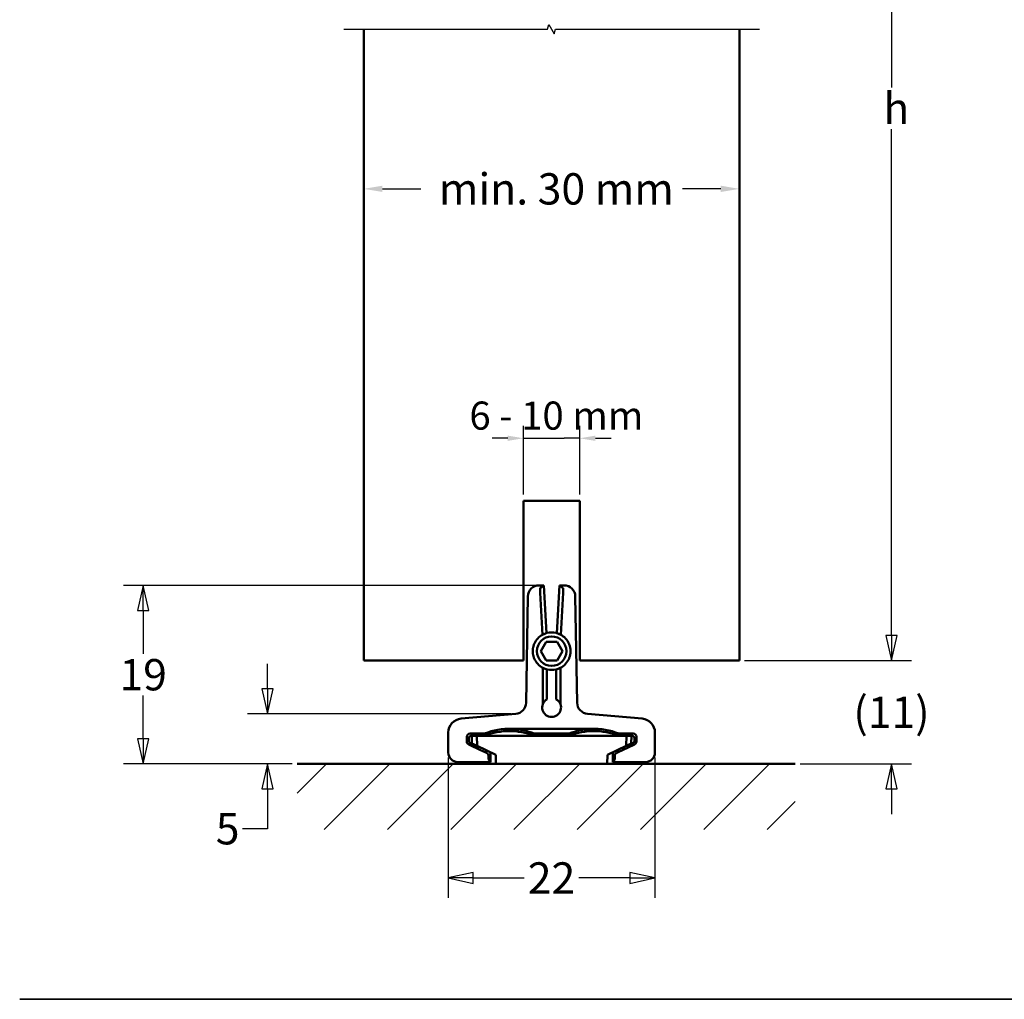
# Model space of a CAD drawing. Units: millimetres. Extents: x 7 to 1479, y -454 to 269.
# Drawn here: x 7 to 111, y 13 to 118 of the extents above; entities that cross this region are included whole.
import ezdxf

# ---------------------------------------------------------------- set-up
doc = ezdxf.new("R2010")
doc.units = ezdxf.units.MM
doc.header["$LTSCALE"] = 0.666667
for name, color, linetype, lineweight in [('Bemaßung (ISO)', 7, 'Continuous', 25), ('Bruchlinie (ISO)', 7, 'Continuous', 25), ('Rahmen (ISO)', 7, 'Continuous', 35), ('Schraffur (ISO)', 7, 'Continuous', 18), ('Sichtbar (ISO)', 7, 'Continuous', 50), ('Skizziergeometrie (ISO)', 7, 'Continuous', 50)]:
    doc.layers.add(name, color=color, linetype=linetype, lineweight=lineweight)
doc.styles.add('Bezeichnungstext (DIN)', font='plantc.ttf')
doc.styles.add('Katalog 2010 - Zeichnung', font='plantc.ttf')
doc.dimstyles.new('2011 - Zeichnungen 2', dxfattribs={"dimscale": 0.666667, "dimtxt": 5, "dimasz": 3, "dimexe": 3.175, "dimexo": 0.8, "dimgap": 0.8, "dimtad": 0, "dimtih": 1, "dimtoh": 1, "dimrnd": 1e-08, "dimtxsty": 'Katalog 2010 - Zeichnung', "dimcen": 0.09, "dimdle": 10, "dimclrd": 256, "dimclre": 256, "dimclrt": 256, "dimazin": 2, "dimtfac": 0.5, "dimtofl": 0, "dimtmove": 0, "dimatfit": 3, "dimfxl": 1, "dimtolj": 1, "dimlwd": -1, "dimlwe": -1, "dimarcsym": 0})
doc.dimstyles.new('HOL (DIN)', dxfattribs={"dimscale": 0.666667, "dimtxt": 5, "dimasz": 2.5, "dimexe": 2, "dimexo": 1, "dimgap": 0.8, "dimtad": 1, "dimrnd": 1e-08, "dimtxsty": 'Bezeichnungstext (DIN)', "dimcen": 0.09, "dimdle": 10, "dimclrd": 256, "dimclre": 256, "dimclrt": 256, "dimazin": 2, "dimtfac": 0.7, "dimtmove": 0, "dimatfit": 3, "dimldrblk": 'Filled-3', "dimfxl": 1, "dimtolj": 1, "dimlwd": -1, "dimlwe": -1, "dimarcsym": 0})
doc.dimstyles.new('Homepage', dxfattribs={"dimscale": 0.666667, "dimtxt": 5, "dimasz": 4, "dimexe": 3.175, "dimexo": 0.8, "dimgap": 0.8, "dimtad": 0, "dimtih": 1, "dimtoh": 1, "dimrnd": 1e-08, "dimtxsty": 'Katalog 2010 - Zeichnung', "dimblk": 'Filled-1', "dimcen": 0.09, "dimdle": 10, "dimclrd": 256, "dimclre": 256, "dimclrt": 256, "dimazin": 2, "dimtfac": 0.5, "dimtofl": 0, "dimtmove": 0, "dimatfit": 3, "dimfxl": 1, "dimtolj": 1, "dimlwd": 30, "dimlwe": 30, "dimarcsym": 0})

# ---------------------------------------------------------------- blocks, each defined once
blk = doc.blocks.new('Ränder Tiger NEO')
at = {"layer": 'Rahmen (ISO)'}
blk.add_line((584, 20), (10, 20), dxfattribs=at)
blk = doc.blocks.new('Filled-1')
at = {"color": 0}
for p, q in [((0, 0), (-1, 0.225)), ((-1, 0.225), (-1, -0.225)), ((-1, 0), (0, 0)), ((-1, -0.225), (0, 0))]:
    blk.add_line(p, q, dxfattribs=at)
at = {"color": 0, "flags": 128}
blk.add_lwpolyline([(-1, -0.225), (0, 0), (-1, 0.225), (-1, -0.225)], dxfattribs=at)
at = {"color": 0}
blk.add_solid([(-1, -0.225), (0, 0), (-1, 0.225), (-1, -0.225)], dxfattribs=at)
blk = doc.blocks.new('*D114')
at = {"layer": 'Bemaßung (ISO)', "lineweight": 30}
for p, q in [((83.82, 166.97), (101.58, 166.97)), ((99.46, 164.3), (99.46, 110.39)), ((99.46, 52.06), (99.46, 105.97)), ((83.82, 49.39), (101.58, 49.39))]:
    blk.add_line(p, q, dxfattribs=at)
at = {"layer": 'Defpoints', "color": 0}
for p in [(83.28, 166.97), (83.28, 49.39), (99.46, 49.39)]:
    blk.add_point(p, dxfattribs=at)
at = {"layer": 'Bemaßung (ISO)', "lineweight": 30, "xscale": 2.666666666666666, "yscale": 2.666666666666666, "zscale": 2.666666666666666}
for p, rotation in [((99.46, 166.97), 90), ((99.46, 49.39), 270)]:
    blk.add_blockref('Filled-1', p, dxfattribs=dict(at, rotation=rotation))
at = {"layer": 'Bemaßung (ISO)', "lineweight": 35, "insert": (99.46, 108.18), "char_height": 3.333, "attachment_point": 5, "style": 'Katalog 2010 - Zeichnung'}
blk.add_mtext('\\A1; h', dxfattribs=at)
blk = doc.blocks.new('*D115')
at = {"layer": 'Bemaßung (ISO)'}
for p, q in [((60.28, 67.06), (60.28, 74.39)), ((66.28, 67.06), (66.28, 74.39)), ((58.62, 73.06), (56.95, 73.06)), ((60.28, 73.06), (61.95, 73.06)), ((61.95, 73.06), (64.62, 73.06)), ((66.28, 73.06), (64.62, 73.06)), ((67.95, 73.06), (69.62, 73.06))]:
    blk.add_line(p, q, dxfattribs=at)
for points in [[(58.62, 73.34), (58.62, 72.78), (60.28, 73.06)], [(67.95, 73.34), (67.95, 72.78), (66.28, 73.06)]]:
    blk.add_solid(points, dxfattribs=at)
at = {"layer": 'Defpoints', "color": 0}
for p in [(66.28, 73.06), (60.28, 66.39), (66.28, 66.39)]:
    blk.add_point(p, dxfattribs=at)
at = {"layer": 'Bemaßung (ISO)', "insert": (63.28, 76.97), "char_height": 3.3333, "attachment_point": 2, "style": 'Bezeichnungstext (DIN)'}
blk.add_mtext('\\A1; \\fPlantagenet Cherokee|b0|i0;\\H2.9928;6 - 10 mm', dxfattribs=at)
blk = doc.blocks.new('Filled-3')
at = {"color": 0}
for p, q in [((0, 0), (-1, 0.1)), ((-1, 0.1), (-1, -0.1)), ((-1, 0), (0, 0)), ((-1, -0.1), (0, 0))]:
    blk.add_line(p, q, dxfattribs=at)
at = {"color": 0, "flags": 128}
blk.add_lwpolyline([(-1, -0.1), (0, 0), (-1, 0.1), (-1, -0.1)], dxfattribs=at)
at = {"color": 0}
blk.add_solid([(-1, -0.1), (0, 0), (-1, 0.1), (-1, -0.1)], dxfattribs=at)
blk = doc.blocks.new('*D91')
at = {"layer": 'Bemaßung (ISO)', "lineweight": 30}
for p, q in [((52.28, 39.06), (52.28, 24.13)), ((74.28, 39.06), (74.28, 24.13)), ((54.95, 26.25), (60.38, 26.25)), ((71.62, 26.25), (66.19, 26.25))]:
    blk.add_line(p, q, dxfattribs=at)
at = {"layer": 'Defpoints', "color": 0}
for p in [(52.28, 39.59), (74.28, 39.59), (74.28, 26.25)]:
    blk.add_point(p, dxfattribs=at)
at = {"layer": 'Bemaßung (ISO)', "lineweight": 30, "xscale": 2.666666666666666, "yscale": 2.666666666666666, "zscale": 2.666666666666666, "rotation": 180}
blk.add_blockref('Filled-1', (52.28, 26.25), dxfattribs=at)
at = {"layer": 'Bemaßung (ISO)', "lineweight": 30, "xscale": 2.666666666666666, "yscale": 2.666666666666666, "zscale": 2.666666666666666}
blk.add_blockref('Filled-1', (74.28, 26.25), dxfattribs=at)
at = {"layer": 'Bemaßung (ISO)', "lineweight": 35, "insert": (63.28, 26.25), "char_height": 3.333, "attachment_point": 5, "style": 'Katalog 2010 - Zeichnung'}
blk.add_mtext('\\A1;22', dxfattribs=at)
blk = doc.blocks.new('*D92')
at = {"layer": 'Bemaßung (ISO)', "lineweight": 30}
for p, q in [((33.04, 46.39), (33.04, 49.06)), ((58.94, 43.72), (30.92, 43.72)), ((35.68, 38.39), (30.92, 38.39)), ((33.04, 35.73), (33.04, 31.49)), ((33.04, 31.49), (30.37, 31.49))]:
    blk.add_line(p, q, dxfattribs=at)
at = {"layer": 'Defpoints', "color": 0}
for p in [(33.04, 43.72), (59.47, 43.72), (36.21, 38.39)]:
    blk.add_point(p, dxfattribs=at)
at = {"layer": 'Bemaßung (ISO)', "lineweight": 30, "xscale": 2.666666666666666, "yscale": 2.666666666666666, "zscale": 2.666666666666666}
for p, rotation in [((33.04, 43.72), 270), ((33.04, 38.39), 90)]:
    blk.add_blockref('Filled-1', p, dxfattribs=dict(at, rotation=rotation))
at = {"layer": 'Bemaßung (ISO)', "lineweight": 35, "insert": (28.8, 31.49), "char_height": 3.333, "attachment_point": 5, "style": 'Katalog 2010 - Zeichnung'}
blk.add_mtext('\\A1;5', dxfattribs=at)
blk = doc.blocks.new('*D93')
at = {"layer": 'Bemaßung (ISO)', "lineweight": 30}
for p, q in [((61.93, 57.39), (17.7, 57.39)), ((19.81, 54.73), (19.81, 50.12)), ((19.81, 41.06), (19.81, 45.67)), ((35.68, 38.39), (17.7, 38.39))]:
    blk.add_line(p, q, dxfattribs=at)
at = {"layer": 'Defpoints', "color": 0}
for p in [(19.81, 57.39), (62.46, 57.39), (36.21, 38.39)]:
    blk.add_point(p, dxfattribs=at)
at = {"layer": 'Bemaßung (ISO)', "lineweight": 30, "xscale": 2.666666666666666, "yscale": 2.666666666666666, "zscale": 2.666666666666666}
for p, rotation in [((19.81, 57.39), 90), ((19.81, 38.39), 270)]:
    blk.add_blockref('Filled-1', p, dxfattribs=dict(at, rotation=rotation))
at = {"layer": 'Bemaßung (ISO)', "lineweight": 35, "insert": (19.81, 47.89), "char_height": 3.333, "attachment_point": 5, "style": 'Katalog 2010 - Zeichnung'}
blk.add_mtext('\\A1;19', dxfattribs=at)
blk = doc.blocks.new('*D94')
at = {"layer": 'Bemaßung (ISO)', "lineweight": 30}
for p, q in [((99.46, 52.06), (99.46, 54.73)), ((83.82, 49.39), (101.58, 49.39)), ((89.75, 38.39), (101.58, 38.39)), ((99.46, 35.73), (99.46, 33.06))]:
    blk.add_line(p, q, dxfattribs=at)
at = {"layer": 'Defpoints', "color": 0}
for p in [(83.28, 49.39), (89.22, 38.39), (99.46, 38.39)]:
    blk.add_point(p, dxfattribs=at)
at = {"layer": 'Bemaßung (ISO)', "lineweight": 30, "xscale": 2.666666666666666, "yscale": 2.666666666666666, "zscale": 2.666666666666666}
for p, rotation in [((99.46, 49.39), 270), ((99.46, 38.39), 90)]:
    blk.add_blockref('Filled-1', p, dxfattribs=dict(at, rotation=rotation))
at = {"layer": 'Bemaßung (ISO)', "lineweight": 35, "insert": (99.46, 43.89), "char_height": 3.333, "attachment_point": 5, "style": 'Katalog 2010 - Zeichnung'}
blk.add_mtext('\\A1;(11)', dxfattribs=at)
blk = doc.blocks.new('*D100')
at = {"layer": 'Bemaßung (ISO)'}
for p, q in [((45.28, 99.61), (49.35, 99.61)), ((81.28, 99.61), (77.22, 99.61))]:
    blk.add_line(p, q, dxfattribs=at)
for points in [[(45.28, 99.95), (45.28, 99.28), (43.28, 99.61)], [(81.28, 99.95), (81.28, 99.28), (83.28, 99.61)]]:
    blk.add_solid(points, dxfattribs=at)
at = {"layer": 'Defpoints', "color": 0}
for p in [(43.28, 108.35), (83.28, 108.35), (83.28, 99.61)]:
    blk.add_point(p, dxfattribs=at)
at = {"layer": 'Bemaßung (ISO)', "insert": (63.28, 99.61), "char_height": 3.3333, "attachment_point": 5, "style": 'Katalog 2010 - Zeichnung'}
blk.add_mtext('\\A1; min. 30 mm', dxfattribs=at)

msp = doc.modelspace()

# ---------------------------------------------------------------- hatches: boundary and pattern name
at = {"layer": 'Schraffur (ISO)'}
h = msp.add_hatch(dxfattribs=at)
h.set_pattern_fill('ANSI31', color=256, scale=38.1, style=0)
h.set_pattern_definition([(45, (-10.874, 1.6524), (-3.3676, 3.3676), [])])
h.paths.add_polyline_path([(89.21673, 38.39483), (89.21673, 31.39483), (36.21371, 31.39483), (36.21371, 38.39483)])

# ---------------------------------------------------------------- linework, layer by layer
at = {"layer": 'Bruchlinie (ISO)', "flags": 128}
msp.add_lwpolyline([(41.1676, 116.60125), (62.86162, 116.60125), (62.9956, 117.10125), (63.57295, 116.10125), (63.70692, 116.60125), (85.40094, 116.60125)], dxfattribs=at)
at = {"layer": 'Sichtbar (ISO)'}
for p, q in [((43.28427, 49.39483), (43.28427, 116.60125)), ((83.28427, 49.39483), (83.28427, 116.60125)), ((60.28427, 49.39483), (60.28427, 66.39483)), ((60.28427, 66.39483), (66.28427, 66.39483)), ((66.28427, 66.39483), (66.28427, 49.39483)), ((61.96333, 57.39483), (62.4628, 57.39483)), ((62.30505, 52.14924), (62.07203, 56.59553)), ((62.16511, 57.1895), (62.4628, 57.39483)), ((62.4628, 57.39483), (62.72896, 52.31619)), ((63.83958, 52.31619), (64.10574, 57.39483)), ((64.10574, 57.39483), (64.60521, 57.39483)), ((64.10574, 57.39483), (64.40344, 57.1895)), ((64.49651, 56.59553), (64.26349, 52.14924)), ((60.56614, 44.89791), (60.76369, 56.21595)), ((65.80485, 56.21595), (66.00241, 44.89791)), ((62.12957, 50.39483), (62.70692, 51.39483)), ((62.70692, 51.39483), (63.86162, 51.39483)), ((63.86162, 51.39483), (64.43897, 50.39483)), ((62.70692, 49.39483), (62.12957, 50.39483)), ((64.43897, 50.39483), (63.86162, 49.39483)), ((60.28427, 49.39483), (43.28427, 49.39483)), ((63.86162, 49.39483), (62.70692, 49.39483)), ((83.28427, 49.39483), (66.28427, 49.39483)), ((62.3522, 44.75712), (62.3522, 48.61493)), ((62.78427, 48.45834), (62.78427, 45.26086)), ((63.78427, 45.26086), (63.78427, 48.45834)), ((64.21634, 48.61493), (64.21634, 44.75712)), ((53.65333, 43.21461), (59.47107, 43.7236)), ((67.09747, 43.7236), (72.91521, 43.21461)), ((67.50969, 42.12001), (59.05884, 42.12001)), ((52.28427, 39.59468), (52.28427, 41.72054)), ((54.25387, 41.27526), (54.25387, 40.77667)), ((54.45746, 40.90637), (54.45746, 41.07167)), ((54.60384, 41.62523), (56.14223, 41.62523)), ((54.78427, 41.39483), (55.32017, 41.39483)), ((54.78427, 41.39483), (54.80639, 40.55029)), ((55.32017, 41.39483), (71.24837, 41.39483)), ((55.32017, 41.39483), (55.34216, 40.30045)), ((65.14448, 41.61336), (61.42407, 41.61336)), ((71.9647, 41.62523), (70.42632, 41.62523)), ((71.24837, 41.39483), (71.22638, 40.30045)), ((71.24837, 41.39483), (71.78427, 41.39483)), ((71.78427, 41.39483), (71.76216, 40.55029)), ((72.11108, 40.90637), (72.11108, 41.07167)), ((72.31467, 40.77667), (72.31467, 41.27526)), ((74.28427, 41.72054), (74.28427, 39.59468)), ((54.45594, 40.45949), (55.72967, 39.86554)), ((55.34216, 40.30045), (54.80639, 40.55029)), ((57.33729, 39.37011), (55.34216, 40.30045)), ((71.22638, 40.30045), (69.23125, 39.37011)), ((70.83887, 39.86554), (72.11261, 40.45949)), ((71.76216, 40.55029), (71.22638, 40.30045)), ((56.78427, 38.59483), (56.56759, 38.86569)), ((56.78427, 38.59483), (56.78427, 39.40503)), ((57.33729, 39.37011), (57.36283, 38.39483)), ((69.20571, 38.39483), (69.23125, 39.37011)), ((69.78427, 39.40503), (69.78427, 38.59483)), ((69.78427, 38.59483), (70.00095, 38.86569)), ((56.78427, 38.59483), (53.28412, 38.59483)), ((69.20571, 38.39483), (57.36283, 38.39483)), ((73.28442, 38.59483), (69.78427, 38.59483))]:
    msp.add_line(p, q, dxfattribs=at)
at = {"layer": 'Sichtbar (ISO)', "flags": 128}
for points in [[(62.05835, 57.10189), (62.05759, 57.10005), (62.05695, 57.09609), (62.05643, 57.09006), (62.05603, 57.08197), (62.05576, 57.07183), (62.0556, 57.05962), (62.05557, 57.04558), (62.05566, 57.02964), (62.05588, 57.01186), (62.05622, 56.9924), (62.05667, 56.97135), (62.05725, 56.94861), (62.05794, 56.92443), (62.05875, 56.89902), (62.05966, 56.87232), (62.06068, 56.84455), (62.0618, 56.81571), (62.06302, 56.78588), (62.06433, 56.75528), (62.06572, 56.72408), (62.06719, 56.69242), (62.06874, 56.66045), (62.07035, 56.6281), (62.07203, 56.59552)], [(64.49651, 56.59552), (64.49819, 56.6281), (64.4998, 56.66045), (64.50135, 56.69242), (64.50282, 56.72408), (64.50421, 56.75528), (64.50552, 56.78588), (64.50674, 56.81571), (64.50786, 56.84455), (64.50888, 56.87232), (64.50979, 56.89902), (64.5106, 56.9245), (64.51129, 56.94861), (64.51187, 56.97135), (64.51233, 56.9924), (64.51266, 57.01186), (64.51288, 57.02964), (64.51297, 57.04558), (64.51294, 57.05962), (64.51279, 57.07183), (64.51251, 57.08197), (64.51211, 57.09006), (64.51159, 57.09609), (64.51095, 57.10005), (64.51019, 57.10189)], [(62.30505, 52.14926), (62.30555, 52.14835), (62.30605, 52.14736), (62.30655, 52.14644), (62.30705, 52.14553), (62.30755, 52.14461), (62.30805, 52.14369), (62.30855, 52.14278), (62.30905, 52.14179), (62.30955, 52.14087), (62.31005, 52.13996), (62.31055, 52.13904), (62.31105, 52.13813), (62.31155, 52.13721), (62.31205, 52.13629), (62.31255, 52.13538), (62.31305, 52.13439), (62.31355, 52.13347), (62.31405, 52.13256), (62.31455, 52.13164), (62.31505, 52.13072), (62.31555, 52.12981), (62.31605, 52.12889), (62.31654, 52.1279), (62.31704, 52.12699)], [(64.25149, 52.12699), (64.25199, 52.1279), (64.25249, 52.12882), (64.25299, 52.12973), (64.25349, 52.13072), (64.25399, 52.13164), (64.25449, 52.13256), (64.25499, 52.13347), (64.25549, 52.13439), (64.25599, 52.1353), (64.25649, 52.13629), (64.25699, 52.13721), (64.25749, 52.13813), (64.25799, 52.13904), (64.25849, 52.13996), (64.25899, 52.14087), (64.25949, 52.14179), (64.25999, 52.14278), (64.26049, 52.14369), (64.26099, 52.14461), (64.26149, 52.14553), (64.26199, 52.14644), (64.26249, 52.14736), (64.26299, 52.14835), (64.26349, 52.14926)], [(61.45628, 51.22817), (61.42909, 51.16561), (61.40381, 51.10144), (61.38059, 51.03598), (61.35958, 50.96945), (61.34095, 50.90209), (61.32477, 50.83411), (61.311, 50.76583), (61.29961, 50.69754), (61.29056, 50.62949), (61.28382, 50.56197), (61.27934, 50.49536), (61.27711, 50.4299), (61.27706, 50.36437), (61.2792, 50.29761), (61.28358, 50.22994), (61.29025, 50.16158), (61.29925, 50.09291), (61.31063, 50.02417), (61.32443, 49.95566), (61.3407, 49.88768), (61.35937, 49.82047), (61.38029, 49.75424), (61.40332, 49.68924), (61.42831, 49.62577)], [(65.14039, 49.62569), (65.16545, 49.68932), (65.18838, 49.75409), (65.20906, 49.81993), (65.22742, 49.88669), (65.24347, 49.95421), (65.25721, 50.02211), (65.26865, 50.0904), (65.27779, 50.15883), (65.28464, 50.22719), (65.28919, 50.29525), (65.29146, 50.36284), (65.29143, 50.4299), (65.28912, 50.49681), (65.28449, 50.56433), (65.27757, 50.63224), (65.26834, 50.70029), (65.25682, 50.76834), (65.243, 50.83617), (65.2269, 50.90361), (65.2085, 50.97045), (65.18782, 51.03652), (65.16486, 51.1016), (65.13968, 51.16561), (65.11242, 51.22824)], [(62.36303, 48.63776), (62.36258, 48.63684), (62.36212, 48.63585), (62.36167, 48.63494), (62.36122, 48.63394), (62.36077, 48.63303), (62.36032, 48.63211), (62.35987, 48.63112), (62.35942, 48.63021), (62.35897, 48.62921), (62.35852, 48.6283), (62.35807, 48.62731), (62.35762, 48.62639), (62.35716, 48.6254), (62.35671, 48.62448), (62.35626, 48.62349), (62.35581, 48.62258), (62.35536, 48.62158), (62.35491, 48.62067), (62.35446, 48.61968), (62.35401, 48.61876), (62.35356, 48.61777), (62.35311, 48.61685), (62.35265, 48.61586), (62.3522, 48.61495)], [(64.21634, 48.61495), (64.21589, 48.61586), (64.21544, 48.61685), (64.21499, 48.61777), (64.21454, 48.61876), (64.21408, 48.61968), (64.21363, 48.62067), (64.21318, 48.62158), (64.21273, 48.62258), (64.21228, 48.62349), (64.21183, 48.62448), (64.21138, 48.6254), (64.21093, 48.62639), (64.21048, 48.62731), (64.21003, 48.62822), (64.20958, 48.62921), (64.20913, 48.63013), (64.20868, 48.63112), (64.20823, 48.63204), (64.20778, 48.63303), (64.20733, 48.63394), (64.20688, 48.63494), (64.20643, 48.63585), (64.20598, 48.63684), (64.20553, 48.63776)], [(54.45746, 41.07169), (54.45843, 41.09702), (54.46131, 41.12258), (54.46609, 41.14806), (54.47274, 41.17324), (54.48123, 41.19773), (54.49151, 41.2213), (54.50337, 41.24373), (54.51656, 41.26486), (54.53082, 41.28447), (54.54588, 41.30248), (54.56168, 41.31896), (54.57846, 41.33422), (54.59612, 41.34825), (54.61452, 41.36115), (54.63354, 41.37267), (54.65305, 41.38289), (54.67292, 41.39182), (54.69302, 41.39929), (54.71322, 41.4054), (54.73338, 41.41028), (54.75339, 41.41387), (54.7731, 41.41631), (54.7924, 41.41761), (54.81116, 41.41791)], [(54.45746, 40.90636), (54.45792, 40.88904), (54.45927, 40.87165), (54.46152, 40.85417), (54.46464, 40.8367), (54.46864, 40.81946), (54.47349, 40.80237), (54.47919, 40.78566), (54.48573, 40.76934), (54.49308, 40.75339), (54.50117, 40.73806), (54.50993, 40.72325), (54.51927, 40.70906), (54.52912, 40.69556), (54.5394, 40.68274), (54.55004, 40.67069), (54.56095, 40.65947), (54.57222, 40.64887), (54.58394, 40.6388), (54.59608, 40.62934), (54.6086, 40.62033), (54.62144, 40.61194), (54.63456, 40.60416), (54.64793, 40.59699), (54.66149, 40.5905)], [(56.14223, 41.6252), (56.14312, 41.62055), (56.14401, 41.61582), (56.1449, 41.61109), (56.14579, 41.60643), (56.14668, 41.6017), (56.14757, 41.59705), (56.14846, 41.59232), (56.14936, 41.58759), (56.15025, 41.58293), (56.15114, 41.5782), (56.15203, 41.57347), (56.15293, 41.56882), (56.15382, 41.56409), (56.15472, 41.55944), (56.15561, 41.55471), (56.1565, 41.54998), (56.1574, 41.54532), (56.15829, 41.54059), (56.15919, 41.53586), (56.16009, 41.53121), (56.16098, 41.52648), (56.16188, 41.52182), (56.16277, 41.51709), (56.16367, 41.51236), (56.16457, 41.50771), (56.16547, 41.50298), (56.16636, 41.49825), (56.16726, 41.49359), (56.16816, 41.48886), (56.16906, 41.48413), (56.16996, 41.47948), (56.17086, 41.47475), (56.17176, 41.4701), (56.17266, 41.46537), (56.17356, 41.46064), (56.17446, 41.45598), (56.17536, 41.45125), (56.17626, 41.44652), (56.17716, 41.44187), (56.17806, 41.43714), (56.17897, 41.43248), (56.17987, 41.42775), (56.18077, 41.42302), (56.18167, 41.41837), (56.18258, 41.41364), (56.18348, 41.40891), (56.18439, 41.40425), (56.18529, 41.39952), (56.18619, 41.39487)], [(61.42407, 41.61338), (61.42316, 41.60857), (61.42225, 41.60376), (61.42135, 41.59903), (61.42044, 41.59423), (61.41953, 41.58942), (61.41863, 41.58469), (61.41772, 41.57988), (61.41681, 41.57508), (61.41591, 41.57035), (61.415, 41.56554), (61.41409, 41.56081), (61.41318, 41.556), (61.41228, 41.55127), (61.41137, 41.54647), (61.41046, 41.54174), (61.40956, 41.53693), (61.40865, 41.5322), (61.40774, 41.52747), (61.40684, 41.52266), (61.40593, 41.51793), (61.40502, 41.5132), (61.40411, 41.5084), (61.40321, 41.50366), (61.4023, 41.49893), (61.40139, 41.49413), (61.40049, 41.4894), (61.39958, 41.48467), (61.39867, 41.47994), (61.39777, 41.47521), (61.39686, 41.47048), (61.39595, 41.46575), (61.39505, 41.46094), (61.39414, 41.45621), (61.39323, 41.45148), (61.39232, 41.44675), (61.39142, 41.44202), (61.39051, 41.43729), (61.3896, 41.43256), (61.3887, 41.42783), (61.38779, 41.42317), (61.38688, 41.41844), (61.38598, 41.41371), (61.38507, 41.40898), (61.38416, 41.40425), (61.38325, 41.39952), (61.38235, 41.39487)], [(65.14448, 41.61338), (65.14538, 41.60865), (65.14628, 41.60384), (65.14718, 41.59911), (65.14808, 41.59438), (65.14898, 41.58957), (65.14988, 41.58484), (65.15078, 41.58011), (65.15168, 41.57538), (65.15259, 41.57057), (65.15349, 41.56584), (65.15439, 41.56111), (65.1553, 41.55638), (65.1562, 41.55158), (65.1571, 41.54685), (65.15801, 41.54212), (65.15891, 41.53739), (65.15982, 41.53258), (65.16072, 41.52785), (65.16163, 41.52312), (65.16253, 41.51831), (65.16344, 41.51358), (65.16435, 41.50885), (65.16525, 41.50412), (65.16616, 41.49932), (65.16707, 41.49459), (65.16797, 41.48986), (65.16888, 41.48513), (65.16979, 41.48032), (65.1707, 41.47559), (65.17161, 41.47086), (65.17252, 41.46613), (65.17343, 41.46132), (65.17434, 41.45659), (65.17525, 41.45186), (65.17616, 41.44705), (65.17707, 41.44232), (65.17798, 41.43759), (65.17889, 41.43286), (65.1798, 41.42806), (65.18072, 41.42333), (65.18163, 41.4186), (65.18254, 41.41387), (65.18345, 41.40906), (65.18437, 41.40433), (65.18528, 41.3996), (65.18619, 41.39487)], [(70.42632, 41.6252), (70.42542, 41.62047), (70.42452, 41.61574), (70.42362, 41.61101), (70.42273, 41.60628), (70.42183, 41.60155), (70.42093, 41.59682), (70.42003, 41.59209), (70.41914, 41.58736), (70.41824, 41.58263), (70.41734, 41.5779), (70.41644, 41.57317), (70.41555, 41.56844), (70.41465, 41.56371), (70.41375, 41.55898), (70.41286, 41.55432), (70.41196, 41.54959), (70.41106, 41.54486), (70.41016, 41.54013), (70.40927, 41.5354), (70.40837, 41.53075), (70.40747, 41.52602), (70.40658, 41.52129), (70.40568, 41.51663), (70.40478, 41.5119), (70.40388, 41.50717), (70.40299, 41.50252), (70.40209, 41.49779), (70.40119, 41.49314), (70.40029, 41.48841), (70.3994, 41.48368), (70.3985, 41.47902), (70.3976, 41.47429), (70.3967, 41.46964), (70.39581, 41.46498), (70.39491, 41.46025), (70.39401, 41.4556), (70.39312, 41.45087), (70.39222, 41.44622), (70.39132, 41.44156), (70.39042, 41.43683), (70.38953, 41.43218), (70.38863, 41.42752), (70.38773, 41.42287), (70.38683, 41.41814), (70.38594, 41.41349), (70.38504, 41.40883), (70.38414, 41.40418), (70.38324, 41.39952), (70.38235, 41.39487)], [(72.11108, 41.07169), (72.11011, 41.09702), (72.10723, 41.12258), (72.10245, 41.14806), (72.09581, 41.17324), (72.08731, 41.19773), (72.07703, 41.2213), (72.06517, 41.24373), (72.05198, 41.26486), (72.03773, 41.28447), (72.02266, 41.30248), (72.00686, 41.31896), (71.99008, 41.33422), (71.97243, 41.34825), (71.95402, 41.36115), (71.935, 41.37267), (71.91549, 41.38289), (71.89562, 41.39182), (71.87552, 41.39929), (71.85532, 41.4054), (71.83516, 41.41028), (71.81516, 41.41387), (71.79544, 41.41631), (71.77614, 41.41761), (71.75738, 41.41791)], [(72.11108, 40.90636), (72.11063, 40.88904), (72.10927, 40.87157), (72.10702, 40.8541), (72.10388, 40.83655), (72.09986, 40.81923), (72.09497, 40.80207), (72.08922, 40.78528), (72.08261, 40.76888), (72.07521, 40.75293), (72.06708, 40.7376), (72.05832, 40.7228), (72.049, 40.70868), (72.0392, 40.69525), (72.02902, 40.68259), (72.01852, 40.67069), (72.00765, 40.65955), (71.9963, 40.64887), (71.98452, 40.6388), (71.97235, 40.62926), (71.95982, 40.62026), (71.94699, 40.61186), (71.93389, 40.60416), (71.92056, 40.59699), (71.90705, 40.59043)], [(56.3524, 39.57579), (56.36869, 39.56771), (56.38446, 39.55878), (56.39963, 39.54917), (56.41415, 39.53902), (56.42795, 39.52826), (56.44098, 39.51705), (56.4532, 39.50545), (56.46482, 39.49317), (56.47588, 39.48035), (56.48634, 39.467), (56.49616, 39.45319), (56.50531, 39.439), (56.51375, 39.42443), (56.52144, 39.40955), (56.52835, 39.39452), (56.53445, 39.37926), (56.53975, 39.36392), (56.54429, 39.34867), (56.54807, 39.33333), (56.55114, 39.31822), (56.55351, 39.30327), (56.55521, 39.28855), (56.55628, 39.27413), (56.55672, 39.26009)], [(70.21614, 39.57579), (70.19987, 39.56771), (70.18413, 39.55878), (70.16896, 39.54924), (70.15444, 39.53902), (70.14061, 39.52826), (70.12754, 39.51697), (70.11529, 39.50537), (70.1037, 39.49317), (70.09267, 39.48043), (70.08223, 39.46707), (70.07243, 39.45327), (70.06329, 39.43907), (70.05485, 39.4245), (70.04715, 39.40962), (70.04023, 39.3946), (70.03411, 39.37934), (70.0288, 39.364), (70.02426, 39.34867), (70.02047, 39.33341), (70.0174, 39.31822), (70.01503, 39.30327), (70.01333, 39.28847), (70.01227, 39.27413), (70.01182, 39.26009)]]:
    msp.add_lwpolyline(points, dxfattribs=at)
at = {"layer": 'Sichtbar (ISO)'}
msp.add_circle((63.28427, 50.39483), 1.57058, dxfattribs=at)
for centre, radius, start, end in [((63.28427, 50.39483), 2.00918, 119.1679705, 155.4919421), ((63.28427, 50.39483), 2, 61.0614592, 118.9385408), ((63.28427, 50.39483), 2.00918, 24.5080689, 60.8320306), ((63.28427, 50.39483), 2.00918, 202.5080689, 242.3607001), ((63.28427, 50.39483), 2.00918, 297.639301, 337.4919393), ((63.28427, 50.39483), 2, 242.5863334, 297.4136666), ((63.28427, 44.39483), 1, 158.7594612, 21.2405388), ((58.78427, 34.89483), 7.2304, 87.823713, 111.4326717), ((67.78427, 34.89483), 7.2304, 68.5673153, 92.1757328), ((54.60382, 41.27528), 0.34995, 89.997689, 180.0023102), ((58.78427, 34.89483), 7, 68.2132107, 111.7867893), ((67.78427, 34.89483), 7, 68.2132107, 111.7867893), ((71.96472, 41.27528), 0.34995, 359.9976897, 90.002311), ((54.60383, 40.77666), 0.34996, 179.9993424, 245.0006569), ((71.96471, 40.77666), 0.34996, 294.9993424, 0.0006576), ((56.43431, 39.40504), 0.34996, 359.9995785, 65.0004165), ((70.13423, 39.40504), 0.34996, 114.9995785, 180.0004165)]:
    msp.add_arc(centre, radius, start, end, dxfattribs=at)
for centre, major_axis, ratio, start_param, end_param in [((61.96369, 56.19465), (-0.84134, 0.85616), 0.999700681, 5.506663449, 7.059707166), ((62.19073, 55.96361), (-0.3214, -1.31214), 0.487431228, 3.643055555, 3.793267478), ((64.37781, 55.96361), (0.3214, -1.31214), 0.487431228, 2.489917829, 2.640129753), ((64.60485, 56.19465), (0.84134, 0.85616), 0.999700681, 5.506663449, 7.059707166), ((63.28701, 44.39249), (-0.76296, 0.65202), 0.998144127, 5.943760152, 6.619013765), ((63.28417, 44.39474), (-0.74489, -0.66739), 0.999931059, 2.78175541, 3.458189885), ((59.36614, 44.91918), (0.87787, -0.81862), 0.999724269, 5.550284149, 7.016086466), ((67.2024, 44.91918), (-0.87787, -0.81862), 0.999724269, 5.550284149, 7.016086466), ((53.7845, 41.72013), (-1.10623, 1.01367), 0.999719864, 5.541559928, 7.024810687), ((72.78404, 41.72013), (1.10623, 1.01367), 0.999719864, 5.541559928, 7.024810687), ((58.78427, 35.06032), (0, 7.06503), 0.999725619, 5.900141705, 6.244301759), ((67.78427, 35.06032), (0, 7.06503), 0.999725619, 0.038873673, 0.383043418), ((53.28427, 41.39483), (2.25, 0), 0.013963541, 0, 0.824917358), ((73.28427, 41.39483), (2.25, 0), 0.013963541, 2.316675295, 3.141592654), ((53.28427, 41.26006), (-2.24996, 1.04938), 0.012654826, 2.235408632, 3.147494778), ((55.76271, 39.86554), (-2.14475, 0.99992), 0.005900303, 1.558141073, 1.852082372), ((70.80583, 39.86554), (2.14475, 0.99992), 0.005900303, 4.431102939, 4.725044023), ((73.28427, 41.26006), (2.24996, 1.04938), 0.012654826, 3.135690529, 4.047776675), ((53.28442, 39.59498), (-0.70732, -0.70732), 0.99969546, 5.497939437, 7.068431177), ((56.56784, 39.86568), (0, -1.00014), 0.013962178, 5.362812654, 6.265741906), ((70.00071, 39.86568), (0, -1.00014), 0.013962178, 0.017443401, 0.920372653), ((73.28412, 39.59498), (0.70732, -0.70732), 0.99969546, 5.497939437, 7.068431177)]:
    msp.add_ellipse(centre, major_axis=major_axis, ratio=ratio, start_param=start_param, end_param=end_param, dxfattribs=at)
at = {"layer": 'Skizziergeometrie (ISO)'}
msp.add_line((36.21371, 38.39483), (89.21673, 38.39483), dxfattribs=at)

# ---------------------------------------------------------------- block references
at = {"xscale": 0.6666666666666666, "yscale": 0.6666666666666666, "zscale": 0.6666666666666666}
msp.add_blockref('Ränder Tiger NEO', (0, 0), dxfattribs=at)

# ---------------------------------------------------------------- dimensions: what is measured, and where the dimension line sits
at = {"layer": 'Bemaßung (ISO)', "lineweight": 35}
for base, p1, p2, text, override, picture, middle in [((99.45994, 49.39483), (83.28427, 166.96656), (83.28427, 49.39483), ' h', {"dimdec": 2, "dimlfac": 16.88331, "dimtp": 0, "dimtm": 0, "dimtdec": 2, "dimatfit": 1}, '*D114', (99.45994, 108.1807)), ((99.45994, 38.39483), (83.28427, 49.39483), (89.21673, 38.39483), '(<>)', {"dimdec": 2, "dimtol": 0, "dimlim": 0, "dimtp": 0, "dimtm": 0, "dimtdec": 2}, '*D94', (99.45994, 43.89483))]:
    dim = msp.add_linear_dim(base=base, p1=p1, p2=p2, angle=90, text=text, dimstyle='Homepage', override=override, dxfattribs=at)
    dim.commit()
    dim.dimension.update_dxf_attribs({"geometry": picture, "text_midpoint": middle, "dimtype": 160})
at = {"layer": 'Bemaßung (ISO)'}
for base, p1, p2, text, dimstyle, override, picture, middle in [((83.28427, 99.61224), (43.28427, 108.34907), (83.28427, 108.34907), ' min. 30 mm', '2011 - Zeichnungen 2', {"dimtih": 0, "dimtoh": 0, "dimdec": 2, "dimse1": 1, "dimse2": 1, "dimtp": 0, "dimtm": 0, "dimtdec": 2, "dimatfit": 1}, '*D100', (63.28427, 99.61224)), ((66.28427, 73.0615), (60.28427, 66.39483), (66.28427, 66.39483), ' \\fPlantagenet Cherokee|b0|i0;\\H2.9928;6 - 10 mm', 'HOL (DIN)', {"dimdec": 2, "dimtp": 0, "dimtm": 0, "dimtdec": 2, "dimtofl": 0}, '*D115', (63.28427, 73.0615))]:
    dim = msp.add_linear_dim(base=base, p1=p1, p2=p2, text=text, dimstyle=dimstyle, override=override, dxfattribs=at)
    dim.commit()
    dim.dimension.update_dxf_attribs({"geometry": picture, "text_midpoint": middle, "dimtype": 160})
at = {"layer": 'Bemaßung (ISO)', "lineweight": 35}
for base, p1, p2, angle, override, picture, middle in [((19.81397, 57.39483), (36.21371, 38.39483), (62.4628, 57.39483), 90, {"dimdec": 2, "dimtp": 0, "dimtm": 0, "dimtdec": 2, "dimatfit": 1}, '*D93', (19.81397, 47.89483)), ((33.03821, 43.7236), (36.21371, 38.39483), (59.47107, 43.7236), 90, {"dimdec": 0, "dimtp": 0, "dimtm": 0, "dimtdec": 0, "dimatfit": 1}, '*D92', (28.80441, 31.49155)), ((74.28427, 26.25111), (52.28427, 39.59468), (74.28427, 39.59468), 180, {"dimtih": 0, "dimtoh": 0, "dimdec": 2, "dimtp": 0, "dimtm": 0, "dimtdec": 2, "dimatfit": 1}, '*D91', (63.28427, 26.25111))]:
    dim = msp.add_linear_dim(base=base, p1=p1, p2=p2, angle=angle, dimstyle='Homepage', override=override, dxfattribs=at)
    dim.commit()
    dim.dimension.update_dxf_attribs({"geometry": picture, "text_midpoint": middle, "dimtype": 160})

doc.saveas('drawing.dxf')
